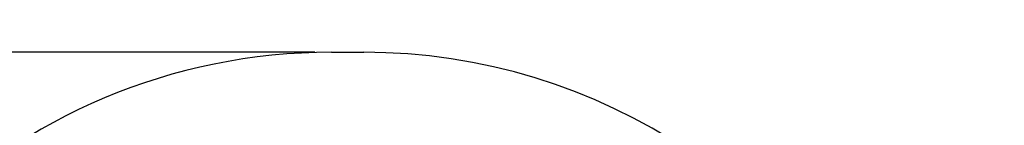
# Model space of a CAD drawing. Units: millimetres. Extents: x 58682 to 76174, y 63532 to 76119.
# Drawn here: x 65017 to 68020, y 71829 to 72153 of the extents above; entities that cross this region are included whole.
import ezdxf

# ---------------------------------------------------------------- set-up
doc = ezdxf.new("R2010")
doc.units = ezdxf.units.MM
doc.header["$LTSCALE"] = 100
doc.header["$PDSIZE"] = -1
doc.layers.get('0').update_dxf_attribs({"color": 1})
doc.layers.add('SAFETY_AREA', color=3, linetype='Continuous')
doc.layers.add('TIPTAP_DIM', color=9, linetype='Continuous')
doc.styles.get("Standard").update_dxf_attribs({"font": 'arial.ttf'})
doc.dimstyles.new('tip', dxfattribs={"dimscale": 100, "dimtxt": 1, "dimasz": 1, "dimexe": 1, "dimexo": 1, "dimgap": 1, "dimtad": 1, "dimdec": 0, "dimtxsty": 'Standard', "dimblk": 'OBLIQUE', "dimcen": 2.5, "dimdle": 1, "dimadec": 0, "dimazin": 0, "dimtfac": 1, "dimtdec": 0, "dimtmove": 0, "dimatfit": 3, "dimldrblk": 'OBLIQUE', "dimfxl": 0, "dimarcsym": 0})

# ---------------------------------------------------------------- blocks, each defined once
blk = doc.blocks.new('RS127_top')
at = {"layer": 'SAFETY_AREA'}
blk.add_line((-1592.5, 4867), (-1494.5, 4867), dxfattribs=at)
for centre, start, end in [((-1592.5, 3087), 90, 180), ((-1494.5, 3087), 22.4118, 90)]:
    blk.add_arc(centre, 1780, start, end, dxfattribs=at)
blk = doc.blocks.new('_Oblique')
at = {"color": 0, "linetype": 'ByBlock', "lineweight": -2}
blk.add_line((-0.5, -0.5), (0.5, 0.5), dxfattribs=at)
blk = doc.blocks.new('*D10')
at = {"layer": 'Defpoints', "color": 0}
for p in [(66017.3, 72052.8), (63381.1, 64293.8), (70280.3, 64293.8)]:
    blk.add_point(p, dxfattribs=at)
at = {"layer": 'TIPTAP_DIM', "color": 0, "linetype": 'ByBlock', "lineweight": -2}
for p, q in [((63381.1, 72152.8), (63381.1, 64193.8)), ((65917.3, 72052.8), (63281.1, 72052.8)), ((70180.3, 64293.8), (63281.1, 64293.8))]:
    blk.add_line(p, q, dxfattribs=at)
at = {"layer": 'TIPTAP_DIM', "color": 0, "lineweight": -2, "xscale": 100, "yscale": 100, "zscale": 100}
for p, rotation in [((63381.1, 72052.8), 90), ((63381.1, 64293.8), 270)]:
    blk.add_blockref('_Oblique', p, dxfattribs=dict(at, rotation=rotation))
at = {"layer": 'TIPTAP_DIM', "color": 0, "insert": (63230.1, 68173.3), "char_height": 100, "attachment_point": 5, "rotation": 90}
blk.add_mtext('7759', dxfattribs=at)

msp = doc.modelspace()

# ---------------------------------------------------------------- block references
at = {"layer": 'TIPTAP_DIM'}
msp.add_blockref('RS127_top', (67560.8, 67185.8), dxfattribs=at)

# ---------------------------------------------------------------- dimensions: what is measured, and where the dimension line sits
dim = msp.add_linear_dim(base=(63381.1, 64293.8), p1=(66017.3, 72052.8), p2=(70280.3, 64293.8), angle=90, dimstyle='tip', dxfattribs=at)
dim.commit()
dim.dimension.update_dxf_attribs({"geometry": '*D10', "text_midpoint": (63230.1, 68173.3)})

doc.saveas('drawing.dxf')
